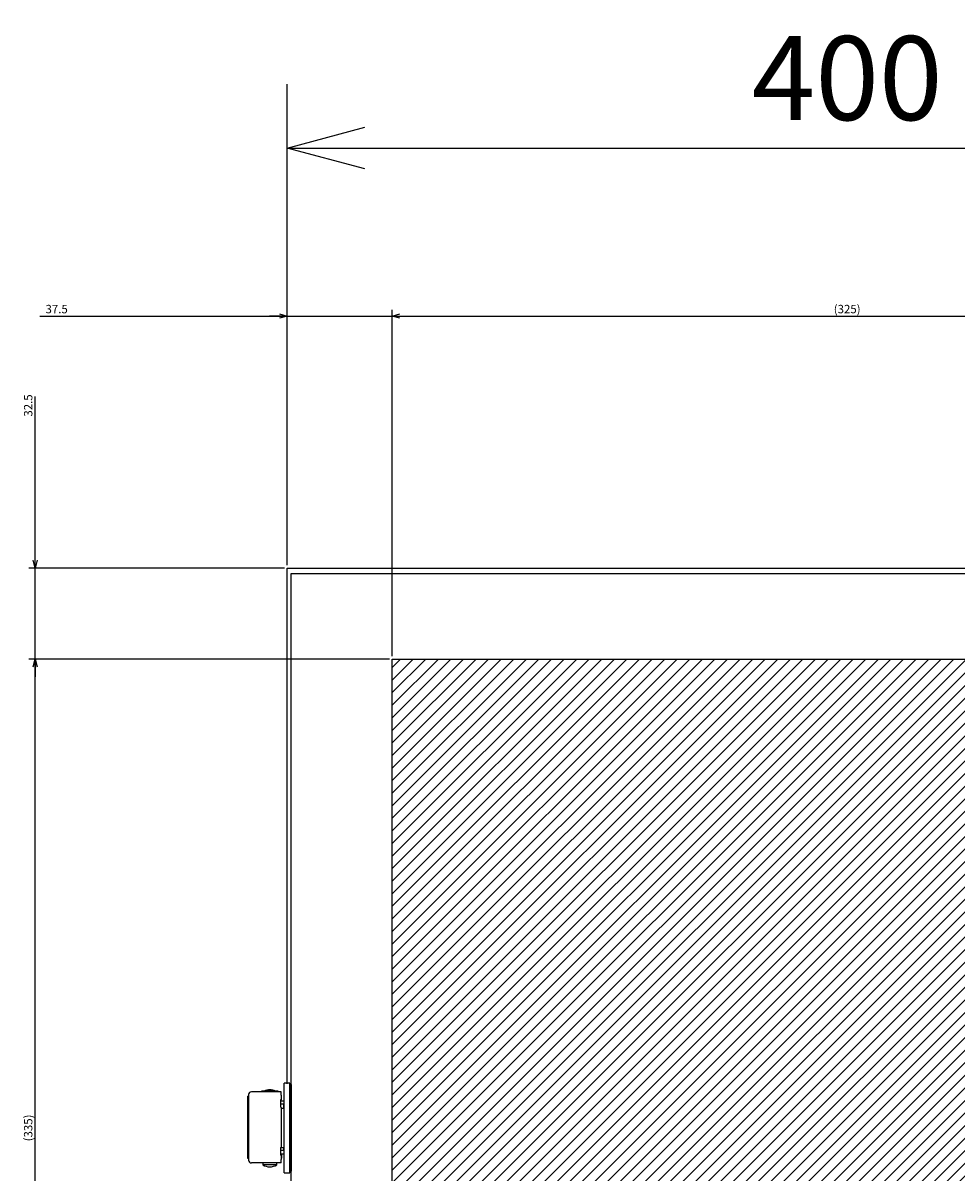
# Model space of a CAD drawing. Extents: x -343 to 202, y -445 to 148.
# Drawn here: x -63 to -30, y -293 to -252 of the extents above; entities that cross this region are included whole.
import ezdxf

# ---------------------------------------------------------------- set-up
doc = ezdxf.new("R2010")
doc.units = 0
doc.layers.get('0').update_dxf_attribs({"linetype": 'CONTINUOUS'})
doc.layers.get('DEFPOINTS').update_dxf_attribs({"linetype": 'CONTINUOUS'})
doc.layers.add('CLASS1', color=7, linetype='CONTINUOUS')
doc.styles.add('MX_DIMTXSTY_5', font='txt.shx', dxfattribs={"width": 1.2, "bigfont": 'extfont.shx'})
doc.styles.add('MX_DIMTXSTY_6', font='txt.shx', dxfattribs={"width": 0.65, "bigfont": 'extfont.shx'})
doc.styles.add('MX_DIMTXSTY_7', font='txt.shx', dxfattribs={"width": 1.15, "bigfont": 'extfont.shx'})
doc.styles.add('MX_DIMTXSTY_8', font='txt.shx', dxfattribs={"width": 1.1, "bigfont": 'extfont.shx'})
doc.styles.add('MX_NOTE_STANDARD', font='txt.shx', dxfattribs={"bigfont": 'extfont.shx'})
doc.dimstyles.new('MXDIMSTYLE', dxfattribs={"dimtxt": 3, "dimasz": 2.5, "dimexe": 2.28, "dimexo": 1, "dimgap": 1, "dimtad": 1, "dimdsep": 46, "dimtxsty": 'MX_NOTE_STANDARD', "dimblk1": 'OPEN30', "dimblk2": 'OPEN30', "dimsah": 1, "dimcen": 2.5, "dimadec": 0, "dimazin": 0, "dimtfac": 1, "dimtmove": 0, "dimatfit": 3, "dimldrblk": 'OPEN30', "dimfxl": 1, "dimtzin": 0, "dimarcsym": 0})

# ---------------------------------------------------------------- blocks, each defined once
blk = doc.blocks.new('_OPEN30')
at = {"color": 0, "linetype": 'ByBlock', "lineweight": -2}
for p, q in [((-1, 0.267949), (0, 0)), ((0, 0), (-1, -0.267949)), ((0, 0), (-1, 0))]:
    blk.add_line(p, q, dxfattribs=at)
blk = doc.blocks.new('*D177')
at = {"color": 7, "linetype": 'CONTINUOUS'}
for p, q in [((-53.721379, -270.373604), (-53.721379, -254.093604)), ((-13.721379, -270.373604), (-13.721379, -254.093604)), ((-53.721379, -256.373604), (-13.721379, -256.373604))]:
    blk.add_line(p, q, dxfattribs=at)
at = {"layer": 'DEFPOINTS', "color": 0, "linetype": 'CONTINUOUS'}
for p in [(-13.721379, -256.373604), (-53.721379, -271.373604), (-13.721379, -271.373604)]:
    blk.add_point(p, dxfattribs=at)
at = {"color": 7, "linetype": 'CONTINUOUS', "xscale": 2.77, "yscale": 2.77, "zscale": 2.77, "rotation": 180}
blk.add_blockref('_OPEN30', (-53.721379, -256.373604), dxfattribs=at)
at = {"color": 7, "linetype": 'CONTINUOUS', "xscale": 2.77, "yscale": 2.77, "zscale": 2.77}
blk.add_blockref('_OPEN30', (-13.721379, -256.373604), dxfattribs=at)
at = {"color": 255, "linetype": 'CONTINUOUS', "insert": (-33.721379, -253.873604), "char_height": 3, "attachment_point": 5, "line_spacing_factor": 0.9, "style": 'MX_DIMTXSTY_8'}
blk.add_mtext('\\A1;400', dxfattribs=at)
blk = doc.blocks.new('*D140')
at = {"color": 21, "linetype": 'CONTINUOUS'}
for p, q in [((2340.658543, 78.330181), (2428.986584, 78.330181)), ((2428.986584, 78.330181), (2422.636584, 78.330181)), ((2428.986584, -10.669819), (2428.986584, 80.610181)), ((2428.986584, 78.330181), (2466.486584, 78.330181)), ((2466.486584, -43.169819), (2466.486584, 80.610181)), ((2466.486584, 78.330181), (2472.836584, 78.330181))]:
    blk.add_line(p, q, dxfattribs=at)
at = {"layer": 'DEFPOINTS', "color": 0, "linetype": 'CONTINUOUS'}
for p in [(2466.486584, 78.330181), (2428.986584, -11.669819), (2466.486584, -44.169819)]:
    blk.add_point(p, dxfattribs=at)
at = {"color": 21, "linetype": 'CONTINUOUS', "xscale": 2.77, "yscale": 2.77, "zscale": 2.77}
blk.add_blockref('_OPEN30', (2428.986584, 78.330181), dxfattribs=at)
at = {"color": 21, "linetype": 'CONTINUOUS', "xscale": 2.77, "yscale": 2.77, "zscale": 2.77, "rotation": 180}
blk.add_blockref('_OPEN30', (2466.486584, 78.330181), dxfattribs=at)
at = {"color": 21, "linetype": 'CONTINUOUS', "insert": (2346.658543, 80.830181), "char_height": 3, "attachment_point": 5, "line_spacing_factor": 0.9, "style": 'MX_DIMTXSTY_5'}
blk.add_mtext('\\A1;37.5', dxfattribs=at)
blk = doc.blocks.new('*D141')
at = {"color": 21, "linetype": 'CONTINUOUS'}
for p, q in [((2465.486584, -44.169819), (2336.706584, -44.169819)), ((2338.986584, -379.169819), (2338.986584, -44.169819)), ((2465.486584, -379.169819), (2336.706584, -379.169819))]:
    blk.add_line(p, q, dxfattribs=at)
at = {"layer": 'DEFPOINTS', "color": 0, "linetype": 'CONTINUOUS'}
for p in [(2338.986584, -44.169819), (2466.486584, -44.169819), (2466.486584, -379.169819)]:
    blk.add_point(p, dxfattribs=at)
at = {"color": 21, "linetype": 'CONTINUOUS', "xscale": 2.77, "yscale": 2.77, "zscale": 2.77}
for p, rotation in [((2338.986584, -44.169819), 90), ((2338.986584, -379.169819), 270)]:
    blk.add_blockref('_OPEN30', p, dxfattribs=dict(at, rotation=rotation))
at = {"color": 21, "linetype": 'CONTINUOUS', "insert": (2336.486584, -211.669819), "char_height": 3, "attachment_point": 5, "rotation": 90, "line_spacing_factor": 0.9, "style": 'MX_DIMTXSTY_7'}
blk.add_mtext('\\A1;(335)', dxfattribs=at)
blk = doc.blocks.new('*D142')
at = {"color": 21, "linetype": 'CONTINUOUS'}
for p, q in [((2338.986584, -11.669819), (2338.986584, 49.585144)), ((2338.986584, -11.669819), (2338.986584, -5.319819)), ((2427.986584, -11.669819), (2336.706584, -11.669819)), ((2338.986584, -44.169819), (2338.986584, -11.669819)), ((2465.486584, -44.169819), (2336.706584, -44.169819)), ((2338.986584, -44.169819), (2338.986584, -50.519819))]:
    blk.add_line(p, q, dxfattribs=at)
at = {"layer": 'DEFPOINTS', "color": 0, "linetype": 'CONTINUOUS'}
for p in [(2338.986584, -11.669819), (2428.986584, -11.669819), (2466.486584, -44.169819)]:
    blk.add_point(p, dxfattribs=at)
at = {"color": 21, "linetype": 'CONTINUOUS', "xscale": 2.77, "yscale": 2.77, "zscale": 2.77}
for p, rotation in [((2338.986584, -11.669819), 270), ((2338.986584, -44.169819), 90)]:
    blk.add_blockref('_OPEN30', p, dxfattribs=dict(at, rotation=rotation))
at = {"color": 21, "linetype": 'CONTINUOUS', "insert": (2336.486584, 46.385144), "char_height": 3, "attachment_point": 5, "rotation": 90, "line_spacing_factor": 0.9, "style": 'MX_DIMTXSTY_6'}
blk.add_mtext('\\A1;32.5', dxfattribs=at)
blk = doc.blocks.new('*D144')
at = {"color": 21, "linetype": 'CONTINUOUS'}
for p, q in [((2466.486584, -43.169819), (2466.486584, 80.610181)), ((2466.486584, 78.330181), (2791.486584, 78.330181)), ((2791.486584, -43.169819), (2791.486584, 80.610181))]:
    blk.add_line(p, q, dxfattribs=at)
at = {"layer": 'DEFPOINTS', "color": 0, "linetype": 'CONTINUOUS'}
for p in [(2791.486584, 78.330181), (2466.486584, -44.169819), (2791.486584, -44.169819)]:
    blk.add_point(p, dxfattribs=at)
at = {"color": 21, "linetype": 'CONTINUOUS', "xscale": 2.77, "yscale": 2.77, "zscale": 2.77, "rotation": 180}
blk.add_blockref('_OPEN30', (2466.486584, 78.330181), dxfattribs=at)
at = {"color": 21, "linetype": 'CONTINUOUS', "xscale": 2.77, "yscale": 2.77, "zscale": 2.77}
blk.add_blockref('_OPEN30', (2791.486584, 78.330181), dxfattribs=at)
at = {"color": 21, "linetype": 'CONTINUOUS', "insert": (2628.986584, 80.830181), "char_height": 3, "attachment_point": 5, "line_spacing_factor": 0.9, "style": 'MX_DIMTXSTY_7'}
blk.add_mtext('\\A1;(325)', dxfattribs=at)
blk = doc.blocks.new('MS_38')
at = {"linetype": 'CONTINUOUS'}
h = blk.add_hatch(dxfattribs=at)
h.set_pattern_fill('ANSI31', color=25, style=0)
h.paths.add_polyline_path([(2466.49, 80.83), (2791.49, 80.83), (2791.49, -234.17), (2771.49, -234.17), (2771.49, -254.17), (2466.49, -254.17)])
at = {"color": 25, "linetype": 'CONTINUOUS'}
for p, q in [((2466.49, -254.17), (2466.49, 80.83)), ((2466.49, 80.83), (2791.49, 80.83))]:
    blk.add_line(p, q, dxfattribs=at)
blk = doc.blocks.new('MS_34')
at = {"color": 2, "linetype": 'CONTINUOUS'}
for p, q in [((-13.59, 12.9), (-14.2, 12.9)), ((-3.6, 12.9), (-13.59, 12.9)), ((-4.6, 13.1), (-10.6, 13.1)), ((-10.6, 13.1), (-10.6, 12.9)), ((-4.6, 12.9), (-4.6, 13.1)), ((-3.6, 11.68), (-3.6, 12.9)), ((-2.5, -16), (-2.5, 16)), ((-0.5, 16), (-2.5, 16)), ((-0.5, -16), (-0.5, 16)), ((0, 15.5), (-0.5, 15.5)), ((-15.2, 11.36), (-15.4, 11.36)), ((-15.4, 10), (-15.4, 11.36)), ((-15.4, 8), (-15.4, 10)), ((-15.2, 11.9), (-15.2, -11.5)), ((-3.77, 10.12), (-3.77, 7.47)), ((-3.77, 10), (-3.4, 10)), ((-3.77, 9.7), (-2.6, 9.7)), ((-2.6, 8.5), (-3.77, 8.5)), ((-3.6, 11.68), (-3.6, 11.18)), ((-3.6, 11.2), (-3.4, 11.2)), ((-3.6, 11.18), (-3.6, 10.25)), ((-3.4, 10), (-3.4, 11.2)), ((-2.6, 7), (-2.6, 8.5)), ((-15.4, -7.6), (-15.4, 8)), ((-15.4, 8), (-15.2, 8)), ((-3.6, 7.32), (-3.6, -6.92)), ((-3.6, 7), (-2.5, 7)), ((-15.4, -9.6), (-15.4, -7.6)), ((-15.2, -7.6), (-15.4, -7.6)), ((-3.77, -7.07), (-3.77, -9.72)), ((-2.6, -8.1), (-3.77, -8.1)), ((-3.65, -7), (-2.5, -7)), ((-2.6, -8.1), (-2.6, -7)), ((-15.4, -10.96), (-15.4, -9.6)), ((-15.2, -10.96), (-15.4, -10.96)), ((-3.77, -9.3), (-2.6, -9.3)), ((-3.77, -9.6), (-3.4, -9.6)), ((-3.6, -9.85), (-3.6, -10.78)), ((-3.6, -10.78), (-3.6, -11.28)), ((-3.6, -10.8), (-3.4, -10.8)), ((-3.6, -12.5), (-3.6, -11.28)), ((-3.4, -9.6), (-3.4, -10.8)), ((-13.59, -12.5), (-14.2, -12.5)), ((-3.6, -12.5), (-13.59, -12.5)), ((-10.1, -12.5), (-10.1, -13.2)), ((-5.1, -13.2), (-10.1, -13.2)), ((-5.1, -13.2), (-5.1, -12.5)), ((-2.5, -16), (-0.5, -16)), ((-0.5, -15.5), (0, -15.5))]:
    blk.add_line(p, q, dxfattribs=at)
at = {"color": 255, "linetype": 'CONTINUOUS'}
blk.add_line((0, 15.5), (0, -15.5), dxfattribs=at)
at = {"color": 2, "linetype": 'CONTINUOUS'}
for centre, radius, start, end in [((-14.2, 11.9), 1, 90, 180), ((-7.6, 9.35), 4.25, 61.9275, 118.0725), ((-14.2, 10), 1.2, 146.4427, 180), ((-2.6, 8.5), 1.2, 85.2198, 90), ((-14.2, -9.6), 1.2, 180, 213.5573), ((-14.2, -11.5), 1, 180, 270), ((-2.6, -8.1), 1.2, 270, 274.7802), ((-7.55, -8.9), 5, 239.3105, 269.405), ((-7.65, -8.9), 5, 270.595, 300.6895)]:
    blk.add_arc(centre, radius, start, end, dxfattribs=at)
for centre, major_axis, start_param, end_param in [((-5.6, 7.32), (-2, 0), 3.141593, 3.553109), ((-5.6, -6.92), (2, 0), 5.871668, 0)]:
    blk.add_ellipse(centre, major_axis=major_axis, ratio=0.192308, start_param=start_param, end_param=end_param, dxfattribs=at)
for points, start_tangent, end_tangent in [([(-3.6, 10.25), (-3.6, 10.25), (-3.6, 10.24), (-3.6, 10.24), (-3.6, 10.23), (-3.61, 10.22), (-3.61, 10.22), (-3.61, 10.21), (-3.62, 10.21), (-3.62, 10.2), (-3.63, 10.2), (-3.63, 10.19), (-3.64, 10.19), (-3.65, 10.18), (-3.65, 10.18), (-3.66, 10.17), (-3.67, 10.17), (-3.68, 10.16), (-3.69, 10.16), (-3.7, 10.15), (-3.71, 10.15), (-3.72, 10.14), (-3.73, 10.14), (-3.74, 10.13), (-3.75, 10.13), (-3.77, 10.12)], (-0.001106, -0.999999), (-0.935809, -0.352507)), ([(-3.77, -9.72), (-3.75, -9.73), (-3.74, -9.73), (-3.73, -9.74), (-3.72, -9.74), (-3.71, -9.75), (-3.7, -9.75), (-3.69, -9.76), (-3.68, -9.76), (-3.67, -9.77), (-3.66, -9.77), (-3.65, -9.78), (-3.65, -9.78), (-3.64, -9.79), (-3.63, -9.79), (-3.63, -9.8), (-3.62, -9.8), (-3.62, -9.81), (-3.61, -9.81), (-3.61, -9.82), (-3.61, -9.82), (-3.6, -9.83), (-3.6, -9.84), (-3.6, -9.84), (-3.6, -9.85), (-3.6, -9.85)], (0.935818, -0.352484), (0.001421, -0.999999))]:
    blk.add_spline(points, degree=3, dxfattribs=dict(at, start_tangent=start_tangent, end_tangent=end_tangent))
at = {"color": 7, "linetype": 'CONTINUOUS'}
blk.add_point((0, 0), dxfattribs=at)
blk = doc.blocks.new('MS_32')
at = {"color": 140, "linetype": 'CONTINUOUS'}
for p, q in [((2428.986584, 54.130181), (2428.986584, 238.330181)), ((2428.986584, 238.330181), (2828.986584, 238.330181)), ((2430.386584, -159.669819), (2430.386584, 236.330181)), ((2430.386584, 236.330181), (2827.386584, 236.330181))]:
    blk.add_line(p, q, dxfattribs=at)
at = {"color": 130, "linetype": 'ByBlock'}
blk.add_blockref('MS_34', (2430.386584, 38.330181), dxfattribs=at)
blk = doc.blocks.new('MS_39')
at = {"color": 21, "linetype": 'CONTINUOUS'}
for base, p1, p2, text, override, picture, middle in [((2466.486584, 78.330181), (2428.986584, -11.669819), (2466.486584, -44.169819), '\\A1;<>', {"dimasz": 2.77, "dimtxsty": 'MX_DIMTXSTY_5', "dimtzin": 8}, '*D140', (2346.658543, 78.330181)), ((2791.486584, 78.330181), (2466.486584, -44.169819), (2791.486584, -44.169819), '\\A1;(<>)', {"dimasz": 2.77, "dimtxsty": 'MX_DIMTXSTY_7', "dimtzin": 8}, '*D144', (2628.986584, 78.330181))]:
    dim = blk.add_linear_dim(base=base, p1=p1, p2=p2, text=text, dimstyle='MXDIMSTYLE', override=override, dxfattribs=at)
    dim.commit()
    dim.dimension.update_dxf_attribs({"geometry": picture, "text_midpoint": middle, "dimtype": 128})
for base, p1, p2, text, override, picture, middle in [((2338.986584, -11.669819), (2466.486584, -44.169819), (2428.986584, -11.669819), '\\A1;<>', {"dimasz": 2.77, "dimtxsty": 'MX_DIMTXSTY_6', "dimtzin": 8}, '*D142', (2338.986584, 46.385144)), ((2338.986584, -44.169819), (2466.486584, -379.169819), (2466.486584, -44.169819), '\\A1;(<>)', {"dimasz": 2.77, "dimtxsty": 'MX_DIMTXSTY_7', "dimtzin": 8}, '*D141', (2338.986584, -211.669819))]:
    dim = blk.add_linear_dim(base=base, p1=p1, p2=p2, angle=90, text=text, dimstyle='MXDIMSTYLE', override=override, dxfattribs=at)
    dim.commit()
    dim.dimension.update_dxf_attribs({"geometry": picture, "text_midpoint": middle, "dimtype": 128})

msp = doc.modelspace()

# ---------------------------------------------------------------- block references
at = {"layer": 'CLASS1', "linetype": 'ByBlock', "xscale": 0.1, "yscale": 0.1, "zscale": 0.1}
for name, p in [('MS_32', (-296.62, -295.2066)), ('MS_39', (-296.62, -270.2066)), ('MS_38', (-296.62, -282.7066))]:
    msp.add_blockref(name, p, dxfattribs=at)

# ---------------------------------------------------------------- dimensions: what is measured, and where the dimension line sits
at = {"layer": 'CLASS1', "color": 7, "linetype": 'CONTINUOUS'}
dim = msp.add_linear_dim(base=(-13.7214, -256.3736), p1=(-53.7214, -271.3736), p2=(-13.7214, -271.3736), text='\\A1;<>', dimstyle='MXDIMSTYLE', override={"dimasz": 2.77, "dimlfac": 10, "dimtxsty": 'MX_DIMTXSTY_8', "dimtzin": 8}, dxfattribs=at)
dim.commit()
dim.dimension.update_dxf_attribs({"geometry": '*D177', "text_midpoint": (-33.7214, -256.3736), "dimtype": 128})

doc.saveas('drawing.dxf')
